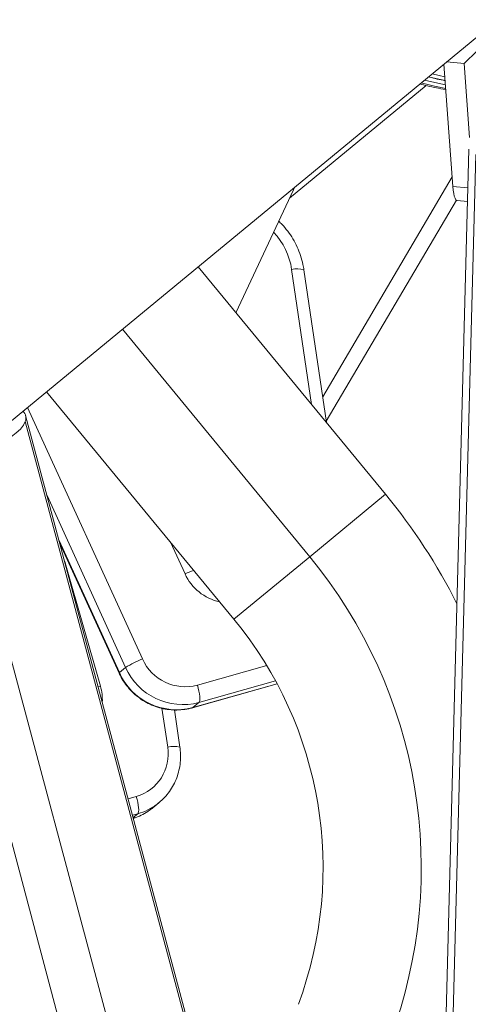
# Model space of a CAD drawing. Units: millimetres. Extents: x -16 to 482, y 0 to 645.
# Drawn here: x 304 to 309, y 143 to 155 of the extents above; entities that cross this region are included whole.
import ezdxf

# ---------------------------------------------------------------- set-up
doc = ezdxf.new("R2010")
doc.units = ezdxf.units.MM
doc.header["$LTSCALE"] = 20
doc.layers.add('CONTOUR', color=7, linetype='Continuous')

msp = doc.modelspace()

# ---------------------------------------------------------------- linework, layer by layer
at = {"layer": 'CONTOUR', "linetype": 'Continuous', "lineweight": 15}
for p, q in [((302.96143, 149.4308), (312.82294, 157.55999)), ((310.21665, 155.33638), (309.41054, 154.55499)), ((309.16826, 154.54731), (309.27527, 153.06725)), ((309.41054, 154.55499), (309.20192, 154.57506)), ((309.41054, 154.55499), (309.47526, 153.65977)), ((307.3, 152.92622), (308.95198, 154.28802)), ((309.46878, 153.51921), (309.15502, 141.55148)), ((309.55161, 153.45239), (309.23785, 141.48466)), ((307.70088, 150.52439), (309.2669, 153.18297)), ((309.45647, 153.04983), (309.27527, 153.06725)), ((306.65164, 151.54125), (307.34642, 153.02538)), ((307.34642, 153.02538), (307.35996, 153.05667)), ((309.31877, 152.90178), (307.7445, 150.22919)), ((309.32814, 152.89816), (309.45218, 152.88623)), ((306.19444, 152.09588), (308.46079, 149.34658)), ((307.56719, 150.4306), (307.32583, 152.06417)), ((307.74696, 150.21252), (307.47389, 152.0607)), ((305.278, 151.34043), (307.54435, 148.59113)), ((306.62792, 147.83568), (304.36157, 150.58498)), ((304.13137, 150.39522), (305.52122, 147.35547)), ((306.60779, 140.86888), (304.10378, 150.22646)), ((306.61211, 140.9403), (304.1081, 150.29788)), ((305.78065, 140.43827), (303.29971, 149.70965)), ((305.3173, 147.25204), (304.36695, 149.33055)), ((308.46079, 149.34658), (307.54435, 148.59113)), ((304.51248, 148.7867), (305.2424, 147.19029)), ((304.52172, 148.75215), (305.23832, 147.18488)), ((306.03574, 148.3843), (305.86146, 148.76547)), ((303.01345, 148.58501), (305.16288, 140.5525)), ((307.54435, 148.59113), (306.62792, 147.83568)), ((304.58054, 148.53235), (304.59489, 148.48879)), ((304.59489, 148.48879), (305.013, 147.02534)), ((305.2424, 147.19029), (305.3173, 147.25204)), ((306.18619, 147.03851), (307.02497, 147.2755)), ((304.98575, 147.01807), (305.013, 147.02534)), ((306.12482, 146.76543), (307.15023, 147.05515)), ((306.12902, 146.76768), (307.14974, 147.05607)), ((307.13075, 147.09129), (306.20393, 146.82942)), ((305.82609, 146.29114), (305.75689, 146.75951)), ((306.12902, 146.76768), (306.12484, 146.76544)), ((306.20393, 146.82942), (306.12902, 146.76768)), ((305.97415, 146.28768), (305.90743, 146.73928)), ((305.34773, 145.66532), (305.44646, 145.69321)), ((305.64567, 145.55645), (305.72057, 145.61819)), ((305.72057, 145.61819), (305.69878, 145.60094)), ((305.46419, 145.48413), (305.401, 145.46627)), ((305.4085, 145.43822), (305.46419, 145.48413)), ((305.6376, 145.54989), (305.64567, 145.55645))]:
    msp.add_line(p, q, dxfattribs=at)
at = {"layer": 'CONTOUR', "linetype": 'Continuous', "lineweight": 15, "flags": 128}
for points in [[(309.18269, 154.34776), (309.06859, 154.37305), (308.98275, 154.39439)], [(309.17953, 154.39135), (309.10999, 154.40718), (309.02415, 154.42851)], [(308.89141, 154.31909), (309.05379, 154.28041), (309.1895, 154.25345)], [(308.93281, 154.35322), (309.09519, 154.31454), (309.18644, 154.29588)], [(309.27527, 153.06725), (309.27966, 153.02126), (309.2857, 152.98167), (309.29328, 152.94917), (309.30228, 152.92432), (309.31255, 152.90754), (309.32389, 152.89911), (309.32814, 152.89816)], [(303.45002, 149.83355), (303.4839, 149.84283), (303.58552, 149.87457), (303.68302, 149.91098), (303.77443, 149.95131), (303.85788, 149.99476), (303.93167, 150.04043), (303.99431, 150.08739), (304.0445, 150.13468), (304.08125, 150.18136), (304.10378, 150.22646)], [(305.2424, 147.19029), (305.23829, 147.18566), (305.23833, 147.18487)], [(306.18619, 147.03851), (306.19624, 147.00315), (306.20446, 146.96796), (306.21054, 146.9343), (306.21424, 146.90345), (306.21543, 146.87661), (306.21406, 146.8548), (306.21017, 146.83887), (306.20393, 146.82942)], [(305.44646, 145.69321), (305.4565, 145.65785), (305.46472, 145.62266), (305.4708, 145.589), (305.47451, 145.55815), (305.4757, 145.53131), (305.47432, 145.50951), (305.47044, 145.49357), (305.46419, 145.48413)]]:
    msp.add_lwpolyline(points, dxfattribs=at)
at = {"layer": 'CONTOUR', "linetype": 'Continuous', "lineweight": 15}
for centre, radius, start, end in [((306.49956, 151.94035), 0.8355, 8.522338, 43.359902), ((307.39311, 151.7736), 0.29825, 74.284199, 103.036126), ((303.99787, 150.26809), 0.1138, 338.54031, 46.150743), ((302.98626, 144.83372), 7.09481, 26.698484, 39.5), ((302.98626, 144.83372), 5.90714, 339.5, 39.5), ((306.57671, 147.1749), 1.32487, 109.192181, 114.099471), ((306.58465, 148.63416), 0.6031, 204.47533, 257.614296), ((302.98626, 144.83372), 4.71947, 339.5, 39.5), ((306.03951, 146.08096), 1.37586, 112.129263, 121.6622), ((306.03948, 147.58674), 0.56752, 204.048134, 284.981951), ((306.00849, 147.56077), 0.757, 204.068651, 284.961434), ((305.93359, 147.49902), 0.757, 204.068651, 284.961434), ((304.44779, 146.86313), 0.58803, 357.132087, 16.013217), ((305.2983, 146.20677), 0.5345, 286.092946, 9.08231), ((305.89337, 146.0005), 0.29832, 74.288959, 103.034069), ((305.27336, 146.16132), 0.70356, 285.738171, 307.204601), ((305.19873, 146.09909), 0.70301, 287.57472, 308.629326)]:
    msp.add_arc(centre, radius, start, end, dxfattribs=at)
for points, knots in [([(308.98041, 154.39246), (308.98447, 154.3913), (309.05114, 154.37214), (309.11905, 154.35854), (309.18283, 154.34577)], [0, 0, 0, 0, 0.06082007, 1, 1, 1, 1]), ([(308.87738, 154.30752), (308.90742, 154.2995), (309.0093, 154.27232), (309.11409, 154.25001), (309.18902, 154.23907), (309.19056, 154.23884)], [0, 0, 0, 0, 0.2906284, 0.98539109, 1, 1, 1, 1]), ([(307.47389, 152.0607), (307.47035, 152.08185), (307.46071, 152.13945), (307.43516, 152.2318), (307.39442, 152.33561), (307.34249, 152.43467), (307.2796, 152.52712), (307.22156, 152.59839), (307.18169, 152.63524), (307.16918, 152.64679)], [0, 0, 0, 0, 0.09595635, 0.26139305, 0.42695788, 0.59263623, 0.75840769, 0.9242491, 1, 1, 1, 1]), ([(305.23832, 147.18488), (305.24676, 147.16748), (305.26926, 147.12109), (305.31487, 147.05035), (305.3768, 146.97561), (305.44779, 146.90932), (305.52646, 146.85251), (305.61154, 146.80618), (305.7016, 146.77111), (305.79512, 146.74791), (305.89054, 146.73692), (305.98617, 146.73852), (306.06449, 146.74964), (306.10996, 146.76154), (306.12482, 146.76543)], [0, 0, 0, 0, 0.05411605, 0.14433258, 0.23463234, 0.32497788, 0.41533675, 0.50568278, 0.59598936, 0.68623065, 0.77638325, 0.86642824, 0.95635322, 1, 1, 1, 1]), ([(305.6977, 145.60149), (305.71685, 145.61638), (305.76079, 145.65057), (305.81978, 145.71508), (305.87495, 145.79167), (305.9194, 145.87525), (305.95272, 145.96405), (305.97433, 146.05673), (305.98371, 146.15171), (305.98181, 146.22915), (305.97591, 146.27424), (305.97415, 146.28768)], [0, 0, 0, 0, 0.09412375, 0.21598532, 0.33781777, 0.4596697, 0.58158732, 0.70361001, 0.82576751, 0.94807843, 1, 1, 1, 1]), ([(305.41107, 145.42861), (305.4207, 145.43164), (305.4604, 145.4441), (305.52656, 145.47541), (305.59258, 145.51373), (305.62654, 145.54251), (305.63652, 145.55096)], [0, 0, 0, 0, 0.117018128, 0.482590996, 0.848031116, 1, 1, 1, 1])]:
    msp.add_open_spline(points, degree=3, knots=knots, dxfattribs=at)

doc.saveas('drawing.dxf')
